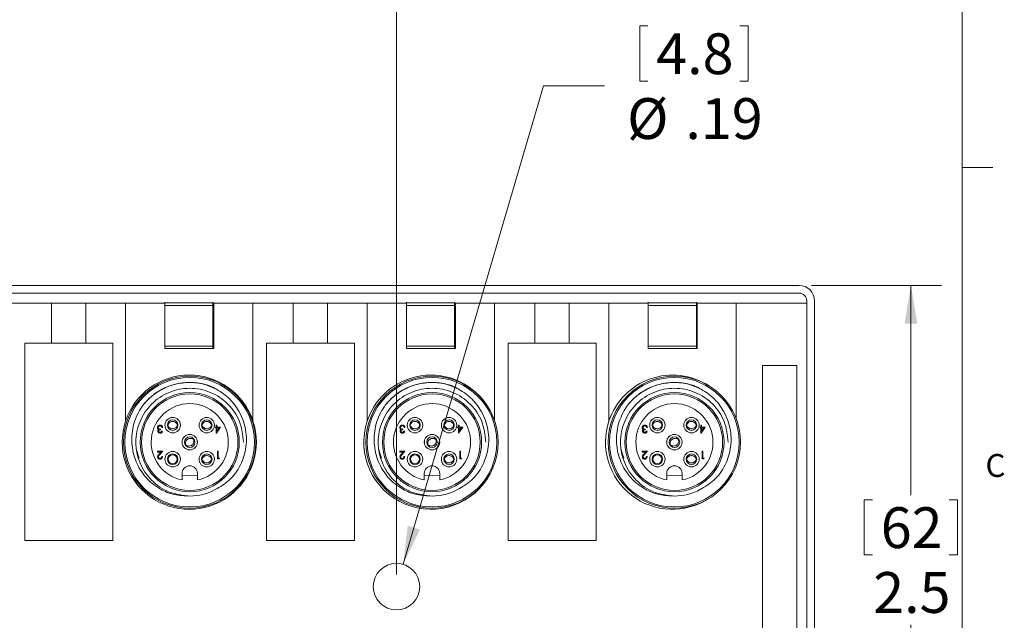
# Model space of a CAD drawing. Units: inches. Extents: x 0.4 to 16.6, y 0.2 to 10.8.
# Drawn here: x 12.5 to 16.5, y 6.2 to 8.7 of the extents above; entities that cross this region are included whole.
import ezdxf

# ---------------------------------------------------------------- set-up
doc = ezdxf.new("R2010")
doc.units = ezdxf.units.IN
doc.header["$MEASUREMENT"] = 0
doc.styles.add('SLDTEXTSTYLE0', font='TXT', dxfattribs={"width": 0.75})
doc.dimstyles.new('SLDDIMSTYLE0', dxfattribs={"dimtxt": 0.166667, "dimasz": 0.156, "dimexe": 0, "dimexo": 0.0625, "dimgap": 0.041667, "dimtad": 0, "dimtih": 1, "dimtoh": 1, "dimdec": 1, "dimrnd": 1e-09, "dimzin": 12, "dimdsep": 46, "dimtxsty": 'SLDTEXTSTYLE0', "dimsah": 1, "dimcen": 0.09, "dimadec": 0, "dimazin": 0, "dimtfac": 1, "dimtdec": 1, "dimtofl": 0, "dimtmove": 0, "dimatfit": 3, "dimfxl": 0, "dimtolj": 1, "dimtzin": 12, "dimarcsym": 0})
doc.dimstyles.new('SLDDIMSTYLE1', dxfattribs={"dimtxt": 0.166667, "dimasz": 0.156, "dimexe": 0, "dimexo": 0.0625, "dimgap": 0.041667, "dimtad": 0, "dimtih": 1, "dimtoh": 1, "dimrnd": 1e-09, "dimzin": 12, "dimdsep": 46, "dimtxsty": 'SLDTEXTSTYLE0', "dimsah": 1, "dimcen": 0.09, "dimadec": 0, "dimazin": 0, "dimtfac": 1, "dimtmove": 0, "dimatfit": 3, "dimfxl": 0, "dimtolj": 1, "dimtzin": 12, "dimarcsym": 0})

# ---------------------------------------------------------------- blocks, each defined once
blk = doc.blocks.new('*D7')
at = {"color": 7, "linetype": 'Continuous', "lineweight": 0}
for p, q in [((11.2983, 9.8856), (11.2983, 9.6605)), ((11.2983, 9.8856), (11.3321, 9.8856)), ((11.8028, 9.8856), (11.7691, 9.8856)), ((11.8028, 9.8856), (11.8028, 9.6605)), ((7.907, 7.1769), (7.907, 9.7656)), ((14.066, 6.4134), (14.066, 9.7656)), ((11.2983, 9.6605), (11.3321, 9.6605)), ((11.8028, 9.6605), (11.7691, 9.6605)), ((7.907, 9.6406), (11.1345, 9.6406)), ((14.066, 9.6406), (11.9667, 9.6406))]:
    blk.add_line(p, q, dxfattribs=at)
for points in [[(7.907, 9.6406), (8.063, 9.6146), (8.063, 9.6666)], [(14.066, 9.6406), (13.91, 9.6666), (13.91, 9.6146)]]:
    blk.add_solid(points, dxfattribs=at)
at = {"color": 7, "linetype": 'Continuous', "lineweight": 0, "char_height": 0.16667, "attachment_point": 1, "style": 'SLDTEXTSTYLE0'}
for s, insert in [('156', (11.3659, 9.8555)), ('6.2', (11.3967, 9.5907))]:
    blk.add_mtext(s, dxfattribs=dict(at, insert=insert))
blk = doc.blocks.new('*D8')
at = {"color": 7, "linetype": 'Continuous', "lineweight": 0}
for p, q in [((15.0591, 8.6531), (15.0591, 8.428)), ((15.0591, 8.6531), (15.0928, 8.6531)), ((15.5018, 8.6531), (15.4681, 8.6531)), ((15.5018, 8.6531), (15.5018, 8.428)), ((14.0927, 6.4546), (14.6657, 8.4081)), ((14.6657, 8.4081), (14.9157, 8.4081)), ((15.0591, 8.428), (15.0928, 8.428)), ((15.5018, 8.428), (15.4681, 8.428))]:
    blk.add_line(p, q, dxfattribs=at)
blk.add_solid([(14.0927, 6.4546), (14.1616, 6.5969), (14.1117, 6.6116)], dxfattribs=at)
at = {"color": 7, "linetype": 'Continuous', "lineweight": 0, "char_height": 0.16667, "attachment_point": 1, "style": 'SLDTEXTSTYLE0'}
for s, insert in [('4.8', (15.1266, 8.623)), ('%%c', (15.0075, 8.3582)), ('.19', (15.2458, 8.3582))]:
    blk.add_mtext(s, dxfattribs=dict(at, insert=insert))
blk = doc.blocks.new('*D10')
at = {"color": 7, "linetype": 'Continuous', "lineweight": 0}
for p, q in [((15.7605, 7.5934), (16.2917, 7.5934)), ((16.1667, 7.5934), (16.1667, 6.7376)), ((15.976, 6.7178), (15.976, 6.4927)), ((15.976, 6.7178), (16.0098, 6.7178)), ((16.3573, 6.7178), (16.3236, 6.7178)), ((16.3573, 6.7178), (16.3573, 6.4927)), ((15.976, 6.4927), (16.0098, 6.4927)), ((16.3573, 6.4927), (16.3236, 6.4927)), ((16.1667, 5.1334), (16.1667, 6.208)), ((15.7605, 5.1334), (16.2917, 5.1334))]:
    blk.add_line(p, q, dxfattribs=at)
for points in [[(16.1667, 7.5934), (16.1407, 7.4374), (16.1927, 7.4374)], [(16.1667, 5.1334), (16.1927, 5.2894), (16.1407, 5.2894)]]:
    blk.add_solid(points, dxfattribs=at)
at = {"color": 7, "linetype": 'Continuous', "lineweight": 0, "char_height": 0.16667, "attachment_point": 1, "style": 'SLDTEXTSTYLE0'}
for s, insert in [('62', (16.0436, 6.6877)), ('2.5', (16.0128, 6.4229))]:
    blk.add_mtext(s, dxfattribs=dict(at, insert=insert))

msp = doc.modelspace()

# ---------------------------------------------------------------- linework, layer by layer
at = {"color": 7, "linetype": 'Continuous', "lineweight": 0}
for p, q in [((16.3763, 0.3921), (16.3763, 10.6421)), ((16.3763, 8.0753), (16.5013, 8.0753))]:
    msp.add_line(p, q, dxfattribs=at)
at = {"color": 7, "linetype": 'Continuous', "lineweight": 15}
for p, q in [((7.972, 7.5934), (15.7105, 7.5934)), ((7.972, 7.5619), (15.7105, 7.5619)), ((12.4924, 7.5209), (12.6574, 7.5209)), ((12.6574, 7.5209), (12.6574, 7.3584)), ((12.7974, 7.5209), (12.6574, 7.5209)), ((12.7974, 7.5209), (12.9594, 7.5209)), ((12.7974, 7.3584), (12.7974, 7.5209)), ((12.9594, 7.5209), (12.9594, 7.0399)), ((13.1194, 7.5209), (12.9594, 7.5209)), ((13.1194, 7.5222), (13.1194, 7.5256)), ((13.1194, 7.5222), (13.3164, 7.5222)), ((13.1194, 7.5209), (13.1194, 7.5222)), ((13.1194, 7.5209), (13.1194, 7.3359)), ((13.3164, 7.5222), (13.3164, 7.5256)), ((13.3164, 7.5222), (13.3164, 7.5122)), ((13.3164, 7.5209), (13.3194, 7.5209)), ((13.3194, 7.3359), (13.3194, 7.5209)), ((13.4794, 7.5209), (13.3194, 7.5209)), ((13.4794, 7.0399), (13.4794, 7.5209)), ((13.4794, 7.5209), (13.6444, 7.5209)), ((13.6444, 7.5209), (13.6444, 7.3584)), ((13.7844, 7.5209), (13.6444, 7.5209)), ((13.7844, 7.5209), (13.9464, 7.5209)), ((13.7844, 7.3584), (13.7844, 7.5209)), ((13.9464, 7.5209), (13.9464, 7.0399)), ((14.1064, 7.5209), (13.9464, 7.5209)), ((14.1064, 7.5222), (14.1064, 7.5256)), ((14.1064, 7.5222), (14.3034, 7.5222)), ((14.1064, 7.5209), (14.1064, 7.5222)), ((14.1064, 7.5209), (14.1064, 7.3359)), ((14.3034, 7.5222), (14.3034, 7.5256)), ((14.3034, 7.5222), (14.3034, 7.5122)), ((14.3034, 7.5209), (14.3064, 7.5209)), ((14.3064, 7.3359), (14.3064, 7.5209)), ((14.4664, 7.5209), (14.3064, 7.5209)), ((14.4664, 7.0407), (14.4664, 7.5209)), ((14.4664, 7.5209), (14.6314, 7.5209)), ((14.6314, 7.5209), (14.6314, 7.3584)), ((14.7714, 7.5209), (14.6314, 7.5209)), ((14.7714, 7.3584), (14.7714, 7.5209)), ((14.7714, 7.5209), (14.9334, 7.5209)), ((14.9334, 7.5209), (14.9334, 7.0399)), ((15.0934, 7.5209), (14.9334, 7.5209)), ((15.0934, 7.5222), (15.0934, 7.5256)), ((15.0934, 7.5209), (15.0934, 7.5222)), ((15.0934, 7.5222), (15.2904, 7.5222)), ((15.0934, 7.5209), (15.0934, 7.3359)), ((15.2904, 7.5222), (15.2904, 7.5256)), ((15.2904, 7.5222), (15.2904, 7.5122)), ((15.2904, 7.5209), (15.2934, 7.5209)), ((15.2934, 7.3359), (15.2934, 7.5209)), ((15.4534, 7.5209), (15.2934, 7.5209)), ((15.4534, 7.049), (15.4534, 7.5209)), ((15.4534, 7.5209), (15.7415, 7.5209)), ((15.7415, 7.5309), (15.7415, 7.5209)), ((15.7415, 7.5209), (15.7415, 5.2059)), ((15.773, 7.5309), (15.773, 5.1959)), ((13.3164, 7.5122), (13.1194, 7.5122)), ((13.1194, 7.5122), (13.1194, 7.3459)), ((13.3164, 7.3459), (13.3164, 7.5122)), ((13.3194, 7.4859), (13.3164, 7.4859)), ((14.3034, 7.5122), (14.1064, 7.5122)), ((14.1064, 7.5122), (14.1064, 7.3459)), ((14.3034, 7.3459), (14.3034, 7.5122)), ((14.3064, 7.4859), (14.3034, 7.4859)), ((15.2904, 7.5122), (15.0934, 7.5122)), ((15.0934, 7.5122), (15.0934, 7.3459)), ((15.2904, 7.3459), (15.2904, 7.5122)), ((15.2934, 7.4859), (15.2904, 7.4859)), ((13.3164, 7.4669), (13.3194, 7.4669)), ((14.3034, 7.4669), (14.3064, 7.4669)), ((15.2904, 7.4669), (15.2934, 7.4669)), ((12.9074, 7.3584), (12.5474, 7.3584)), ((12.5474, 7.3584), (12.5474, 6.5524)), ((12.6574, 7.3584), (12.5474, 7.3584)), ((12.9074, 7.3584), (12.7974, 7.3584)), ((12.9074, 6.5524), (12.9074, 7.3584)), ((13.1194, 7.3459), (13.3164, 7.3459)), ((13.1194, 7.3359), (13.3194, 7.3359)), ((13.3164, 7.3459), (13.3164, 7.3359)), ((13.5344, 7.3584), (13.5344, 6.5524)), ((13.8944, 7.3584), (13.5344, 7.3584)), ((13.6444, 7.3584), (13.5344, 7.3584)), ((13.8944, 7.3584), (13.7844, 7.3584)), ((13.8944, 6.5524), (13.8944, 7.3584)), ((14.1064, 7.3459), (14.3034, 7.3459)), ((14.1064, 7.3359), (14.3064, 7.3359)), ((14.3034, 7.3459), (14.3034, 7.3359)), ((14.5214, 7.3584), (14.5214, 6.5524)), ((14.8814, 7.3584), (14.5214, 7.3584)), ((14.6314, 7.3584), (14.5214, 7.3584)), ((14.8814, 7.3584), (14.7714, 7.3584)), ((14.8814, 6.5524), (14.8814, 7.3584)), ((15.0934, 7.3459), (15.2904, 7.3459)), ((15.0934, 7.3359), (15.2934, 7.3359)), ((15.2904, 7.3459), (15.2904, 7.3359)), ((15.5605, 7.2664), (15.5605, 5.4604)), ((15.7015, 7.2664), (15.5605, 7.2664)), ((15.7015, 5.4604), (15.7015, 7.2664)), ((13.1022, 7.0068), (13.1022, 7.0036)), ((13.107, 6.9984), (13.1098, 6.9984)), ((13.111, 7.014), (13.1082, 7.014)), ((13.1328, 7.0248), (13.1306, 7.0248)), ((13.1328, 7.0212), (13.1307, 7.0212)), ((13.1732, 7.0248), (13.1708, 7.0248)), ((13.1729, 7.0212), (13.1708, 7.0212)), ((13.272, 7.0248), (13.2698, 7.0248)), ((13.272, 7.0212), (13.2699, 7.0212)), ((13.3124, 7.0248), (13.31, 7.0248)), ((13.312, 7.0212), (13.31, 7.0212)), ((13.326, 7.0152), (13.3297, 7.0152)), ((13.326, 7.012), (13.326, 7.0152)), ((13.3297, 7.012), (13.326, 7.012)), ((13.3297, 7.0224), (13.3325, 7.0224)), ((13.3297, 7.0152), (13.3297, 7.0224)), ((13.3297, 6.9904), (13.3297, 7.012)), ((13.3473, 7.0152), (13.3302, 6.9904)), ((13.3325, 7.0224), (13.3325, 7.0152)), ((13.3325, 7.0152), (13.3473, 7.0152)), ((13.3418, 7.012), (13.3325, 7.012)), ((13.3325, 7.012), (13.3325, 6.9984)), ((13.3325, 6.9984), (13.3418, 7.012)), ((14.0917, 7.0068), (14.0917, 7.0036)), ((14.0965, 6.9984), (14.0993, 6.9984)), ((14.1005, 7.014), (14.0977, 7.014)), ((14.1223, 7.0248), (14.1201, 7.0248)), ((14.1223, 7.0212), (14.1202, 7.0212)), ((14.1627, 7.0248), (14.1603, 7.0248)), ((14.1624, 7.0212), (14.1603, 7.0212)), ((14.2615, 7.0248), (14.2593, 7.0248)), ((14.2615, 7.0212), (14.2594, 7.0212)), ((14.3019, 7.0248), (14.2995, 7.0248)), ((14.3015, 7.0212), (14.2995, 7.0212)), ((14.3155, 7.0152), (14.3192, 7.0152)), ((14.3155, 7.012), (14.3155, 7.0152)), ((14.3192, 7.012), (14.3155, 7.012)), ((14.3192, 7.0224), (14.322, 7.0224)), ((14.3192, 7.0152), (14.3192, 7.0224)), ((14.3192, 6.9904), (14.3192, 7.012)), ((14.3368, 7.0152), (14.3197, 6.9904)), ((14.322, 7.0224), (14.322, 7.0152)), ((14.322, 7.0152), (14.3368, 7.0152)), ((14.322, 6.9984), (14.3313, 7.012)), ((14.3313, 7.012), (14.322, 7.012)), ((14.322, 7.012), (14.322, 6.9984)), ((15.0817, 7.0068), (15.0817, 7.0036)), ((15.0865, 6.9984), (15.0893, 6.9984)), ((15.0905, 7.014), (15.0877, 7.014)), ((15.1123, 7.0248), (15.1101, 7.0248)), ((15.1123, 7.0212), (15.1102, 7.0212)), ((15.1527, 7.0248), (15.1503, 7.0248)), ((15.1524, 7.0212), (15.1503, 7.0212)), ((15.2515, 7.0248), (15.2493, 7.0248)), ((15.2515, 7.0212), (15.2494, 7.0212)), ((15.2919, 7.0248), (15.2895, 7.0248)), ((15.2915, 7.0212), (15.2895, 7.0212)), ((15.3055, 7.0152), (15.3092, 7.0152)), ((15.3055, 7.012), (15.3055, 7.0152)), ((15.3092, 7.012), (15.3055, 7.012)), ((15.3092, 7.0152), (15.3092, 7.0224)), ((15.3092, 7.0224), (15.312, 7.0224)), ((15.3092, 6.9904), (15.3092, 7.012)), ((15.3268, 7.0152), (15.3097, 6.9904)), ((15.312, 7.0224), (15.312, 7.0152)), ((15.312, 7.0152), (15.3268, 7.0152)), ((15.312, 6.9984), (15.3213, 7.012)), ((15.3213, 7.012), (15.312, 7.012)), ((15.312, 7.012), (15.312, 6.9984)), ((13.238, 6.9664), (13.2364, 6.9653)), ((13.2403, 6.9635), (13.2383, 6.9623)), ((13.3302, 6.9904), (13.3297, 6.9904)), ((14.2275, 6.9664), (14.2259, 6.9653)), ((14.2298, 6.9635), (14.2278, 6.9623)), ((14.3197, 6.9904), (14.3192, 6.9904)), ((15.2175, 6.9664), (15.2159, 6.9653)), ((15.2198, 6.9635), (15.2178, 6.9623)), ((15.3097, 6.9904), (15.3092, 6.9904)), ((13.0147, 6.8875), (13.0031, 6.9264)), ((13.2045, 6.9445), (13.2028, 6.9434)), ((13.2065, 6.9415), (13.2048, 6.9404)), ((14.0042, 6.8875), (13.9926, 6.9264)), ((14.194, 6.9445), (14.1923, 6.9434)), ((14.196, 6.9415), (14.1943, 6.9404)), ((14.9942, 6.8875), (14.9826, 6.9264)), ((15.184, 6.9445), (15.1823, 6.9434)), ((15.186, 6.9415), (15.1843, 6.9404)), ((13.0898, 6.9161), (13.111, 6.9161)), ((13.0898, 6.9129), (13.0898, 6.9161)), ((13.1043, 6.9129), (13.0898, 6.9129)), ((13.0965, 6.9045), (13.1043, 6.9129)), ((13.111, 6.9161), (13.0989, 6.9031)), ((13.107, 6.8944), (13.1098, 6.8944)), ((13.272, 6.8856), (13.2698, 6.8856)), ((13.272, 6.882), (13.2699, 6.882)), ((13.3124, 6.8856), (13.31, 6.8856)), ((13.312, 6.882), (13.31, 6.882)), ((13.3349, 6.9161), (13.3377, 6.9161)), ((13.3349, 6.8848), (13.3349, 6.9161)), ((13.3406, 6.8848), (13.3349, 6.8848)), ((13.3377, 6.9161), (13.3377, 6.888)), ((13.3377, 6.888), (13.3425, 6.888)), ((13.3425, 6.888), (13.3406, 6.8848)), ((14.0793, 6.9161), (14.1005, 6.9161)), ((14.0793, 6.9129), (14.0793, 6.9161)), ((14.0938, 6.9129), (14.0793, 6.9129)), ((14.086, 6.9045), (14.0938, 6.9129)), ((14.1005, 6.9161), (14.0884, 6.9031)), ((14.0965, 6.8944), (14.0993, 6.8944)), ((14.2615, 6.8856), (14.2593, 6.8856)), ((14.2615, 6.882), (14.2594, 6.882)), ((14.3019, 6.8856), (14.2995, 6.8856)), ((14.3015, 6.882), (14.2995, 6.882)), ((14.3244, 6.9161), (14.3272, 6.9161)), ((14.3244, 6.8848), (14.3244, 6.9161)), ((14.3301, 6.8848), (14.3244, 6.8848)), ((14.3272, 6.9161), (14.3272, 6.888)), ((14.3272, 6.888), (14.332, 6.888)), ((14.332, 6.888), (14.3301, 6.8848)), ((15.0693, 6.9161), (15.0905, 6.9161)), ((15.0693, 6.9129), (15.0693, 6.9161)), ((15.0838, 6.9129), (15.0693, 6.9129)), ((15.076, 6.9045), (15.0838, 6.9129)), ((15.0905, 6.9161), (15.0784, 6.9031)), ((15.0865, 6.8944), (15.0893, 6.8944)), ((15.2515, 6.8856), (15.2493, 6.8856)), ((15.2515, 6.882), (15.2494, 6.882)), ((15.2919, 6.8856), (15.2895, 6.8856)), ((15.2915, 6.882), (15.2895, 6.882)), ((15.3144, 6.8848), (15.3144, 6.9161)), ((15.3144, 6.9161), (15.3172, 6.9161)), ((15.3201, 6.8848), (15.3144, 6.8848)), ((15.3172, 6.9161), (15.3172, 6.888)), ((15.3172, 6.888), (15.322, 6.888)), ((15.322, 6.888), (15.3201, 6.8848)), ((13.1899, 6.8254), (13.1899, 6.7991)), ((13.2529, 6.7991), (13.2529, 6.8254)), ((14.1794, 6.8254), (14.1794, 6.7991)), ((14.2424, 6.7991), (14.2424, 6.8254)), ((15.1694, 6.8254), (15.1694, 6.7991)), ((15.2324, 6.7991), (15.2324, 6.8254)), ((12.5474, 6.5524), (12.9074, 6.5524)), ((13.5344, 6.5524), (13.8944, 6.5524)), ((14.5214, 6.5524), (14.8814, 6.5524))]:
    msp.add_line(p, q, dxfattribs=at)
at = {"color": 7, "linetype": 'Continuous', "lineweight": 15, "flags": 128}
for points in [[(13.2529, 6.8193), (13.2214, 6.8156), (13.1899, 6.8193)], [(14.2424, 6.8193), (14.2109, 6.8156), (14.1794, 6.8193)], [(15.2324, 6.8193), (15.2009, 6.8156), (15.1694, 6.8193)]]:
    msp.add_lwpolyline(points, dxfattribs=at)
at = {"color": 7, "linetype": 'Continuous', "lineweight": 15}
for centre, radius in [((13.2214, 6.9534), 0.27), ((13.2214, 6.9534), 0.2647), ((14.2109, 6.9534), 0.27), ((14.2109, 6.9534), 0.2647), ((15.2009, 6.9534), 0.27), ((15.2009, 6.9534), 0.2647), ((13.2214, 6.9534), 0.2025), ((13.2214, 6.9534), 0.1969), ((14.2109, 6.9534), 0.2025), ((14.2109, 6.9534), 0.1969), ((15.2009, 6.9534), 0.2025), ((15.2009, 6.9534), 0.1969), ((13.1518, 7.023), 0.0315), ((13.1518, 7.023), 0.0215), ((13.291, 7.023), 0.0315), ((13.291, 7.023), 0.0215), ((14.1413, 7.023), 0.0315), ((14.1413, 7.023), 0.0215), ((14.2805, 7.023), 0.0315), ((14.2805, 7.023), 0.0215), ((15.1313, 7.023), 0.0315), ((15.1313, 7.023), 0.0215), ((15.2705, 7.023), 0.0315), ((15.2705, 7.023), 0.0215), ((13.2214, 6.9534), 0.0315), ((13.2214, 6.9534), 0.0215), ((14.2109, 6.9534), 0.0315), ((14.2109, 6.9534), 0.0215), ((15.2009, 6.9534), 0.0315), ((15.2009, 6.9534), 0.0215), ((13.1518, 6.8838), 0.0315), ((13.1518, 6.8838), 0.0215), ((13.1518, 6.8838), 0.018), ((13.291, 6.8838), 0.0315), ((13.291, 6.8838), 0.0215), ((14.1413, 6.8838), 0.0315), ((14.1413, 6.8838), 0.0215), ((14.1413, 6.8838), 0.018), ((14.2805, 6.8838), 0.0315), ((14.2805, 6.8838), 0.0215), ((15.1313, 6.8838), 0.0315), ((15.1313, 6.8838), 0.0215), ((15.1313, 6.8838), 0.018), ((15.2705, 6.8838), 0.0315), ((15.2705, 6.8838), 0.0215), ((14.066, 6.3634), 0.095)]:
    msp.add_circle(centre, radius, dxfattribs=at)
for centre, radius, start, end in [((15.7105, 7.5309), 0.0625, 0, 90), ((15.7105, 7.5309), 0.031, 0, 90), ((13.2194, 6.9534), 0.274, 18.3947, 161.6053), ((14.2064, 6.9534), 0.274, 27.0497, 161.6053), ((15.1934, 6.9534), 0.274, 57.1033, 161.6053), ((13.2214, 6.9534), 0.1575, 281.537, 258.463), ((14.2109, 6.9534), 0.1575, 281.537, 258.463), ((15.2009, 6.9534), 0.1575, 281.537, 258.463), ((13.2194, 6.9534), 0.274, 161.6053, 18.3947), ((14.2064, 6.9534), 0.274, 161.6053, 332.9503), ((15.1934, 6.9534), 0.274, 161.6053, 302.8967), ((13.2214, 6.8254), 0.0315, 0, 180), ((14.2109, 6.8254), 0.0315, 0, 180), ((15.2009, 6.8254), 0.0315, 0, 180), ((13.2214, 6.9534), 0.22, 270.0001, 298.3373), ((14.2109, 6.9534), 0.22, 270.0001, 298.3373), ((15.2009, 6.9534), 0.22, 270.0001, 298.3373)]:
    msp.add_arc(centre, radius, start, end, dxfattribs=at)
for points, knots in [([(13.2214, 6.7334), (13.1929, 6.7367), (13.1349, 6.7433), (13.0619, 6.7941), (13.013, 6.8669), (12.9956, 6.9534), (13.013, 7.0397), (13.0619, 7.1131), (13.1349, 7.162), (13.2214, 7.179), (13.308, 7.162), (13.3805, 7.1131), (13.4313, 7.0399), (13.438, 6.9828), (13.4413, 6.9539)], [0, 0, 0, 0, 0.08277, 0.167704, 0.249291, 0.333492, 0.417692, 0.499279, 0.584213, 0.666983, 0.749753, 0.834687, 0.916274, 1, 1, 1, 1]), ([(13.0342, 7.1093), (13.0389, 7.1147), (13.0579, 7.1363), (13.0986, 7.1671), (13.1584, 7.1918), (13.2217, 7.1994), (13.2791, 7.1935), (13.3116, 7.1782), (13.3252, 7.1719)], [0, 0, 0, 0, 0.067091, 0.268885, 0.470678, 0.665587, 0.860495, 1, 1, 1, 1]), ([(13.0342, 7.1093), (13.0376, 7.1133), (13.0481, 7.1254), (13.068, 7.1435), (13.0942, 7.1621), (13.1227, 7.177), (13.153, 7.188), (13.1844, 7.1949), (13.2164, 7.1977), (13.2493, 7.1962), (13.277, 7.1911), (13.2993, 7.1846), (13.3102, 7.1803), (13.3157, 7.1781)], [0, 0, 0, 0, 0.051614, 0.155011, 0.258409, 0.361806, 0.465203, 0.5686, 0.671997, 0.775394, 0.886508, 0.943106, 1, 1, 1, 1]), ([(13.3157, 7.1781), (13.3355, 7.1666), (13.3752, 7.1437), (13.4224, 7.0866), (13.4522, 7.0152), (13.4556, 6.9344), (13.4322, 6.8589), (13.3877, 6.7964), (13.3456, 6.7714), (13.3259, 6.7598)], [0, 0, 0, 0, 0.1313697, 0.2627392, 0.4192338, 0.5703199, 0.7195659, 0.8689215, 1, 1, 1, 1]), ([(14.2109, 6.7334), (14.1824, 6.7367), (14.1244, 6.7433), (14.0514, 6.7941), (14.0025, 6.8669), (13.9851, 6.9534), (14.0025, 7.0397), (14.0514, 7.1131), (14.1244, 7.162), (14.2109, 7.179), (14.2975, 7.162), (14.37, 7.1131), (14.4208, 7.0399), (14.4275, 6.9828), (14.4308, 6.9539)], [0, 0, 0, 0, 0.08277, 0.167704, 0.249291, 0.333492, 0.417692, 0.499279, 0.584213, 0.666983, 0.749753, 0.834687, 0.916274, 1, 1, 1, 1]), ([(14.0237, 7.1093), (14.0284, 7.1147), (14.0474, 7.1363), (14.0881, 7.1671), (14.1479, 7.1918), (14.2112, 7.1994), (14.2686, 7.1935), (14.3011, 7.1782), (14.3147, 7.1719)], [0, 0, 0, 0, 0.067091, 0.268885, 0.470678, 0.665587, 0.860495, 1, 1, 1, 1]), ([(14.0237, 7.1093), (14.0271, 7.1133), (14.0376, 7.1254), (14.0575, 7.1435), (14.0837, 7.1621), (14.1122, 7.177), (14.1425, 7.188), (14.1739, 7.1949), (14.2059, 7.1977), (14.2388, 7.1962), (14.2665, 7.1911), (14.2888, 7.1846), (14.2997, 7.1803), (14.3052, 7.1781)], [0, 0, 0, 0, 0.051614, 0.155011, 0.258409, 0.361806, 0.465203, 0.5686, 0.671997, 0.775394, 0.886508, 0.943106, 1, 1, 1, 1]), ([(14.3052, 7.1781), (14.325, 7.1666), (14.3647, 7.1437), (14.4119, 7.0866), (14.4417, 7.0152), (14.4451, 6.9344), (14.4217, 6.8589), (14.3772, 6.7964), (14.3351, 6.7714), (14.3154, 6.7598)], [0, 0, 0, 0, 0.13137, 0.262739, 0.419234, 0.57032, 0.719566, 0.868922, 1, 1, 1, 1]), ([(15.2009, 6.7334), (15.1724, 6.7367), (15.1144, 6.7433), (15.0414, 6.7941), (14.9925, 6.8669), (14.9751, 6.9534), (14.9925, 7.0397), (15.0414, 7.1131), (15.1144, 7.162), (15.2009, 7.179), (15.2875, 7.162), (15.36, 7.1131), (15.4108, 7.0399), (15.4175, 6.9828), (15.4208, 6.9539)], [0, 0, 0, 0, 0.08277, 0.167704, 0.249291, 0.333492, 0.417692, 0.499279, 0.584213, 0.666983, 0.749753, 0.834687, 0.916274, 1, 1, 1, 1]), ([(15.0137, 7.1093), (15.0184, 7.1147), (15.0374, 7.1363), (15.0781, 7.1671), (15.1379, 7.1918), (15.2012, 7.1994), (15.2586, 7.1935), (15.2911, 7.1782), (15.3047, 7.1719)], [0, 0, 0, 0, 0.067091, 0.268885, 0.470678, 0.665587, 0.860495, 1, 1, 1, 1]), ([(15.0137, 7.1093), (15.0171, 7.1133), (15.0276, 7.1254), (15.0475, 7.1435), (15.0737, 7.1621), (15.1022, 7.177), (15.1325, 7.188), (15.1639, 7.1949), (15.1959, 7.1977), (15.2288, 7.1962), (15.2565, 7.1911), (15.2788, 7.1846), (15.2897, 7.1803), (15.2952, 7.1781)], [0, 0, 0, 0, 0.051614, 0.155011, 0.258409, 0.361806, 0.465203, 0.5686, 0.671997, 0.775394, 0.886508, 0.943106, 1, 1, 1, 1]), ([(15.2952, 7.1781), (15.315, 7.1666), (15.3547, 7.1437), (15.4019, 7.0866), (15.4317, 7.0152), (15.4351, 6.9344), (15.4117, 6.8589), (15.3672, 6.7964), (15.3251, 6.7714), (15.3054, 6.7598)], [0, 0, 0, 0, 0.13137, 0.262739, 0.419234, 0.57032, 0.719566, 0.868922, 1, 1, 1, 1]), ([(13.2214, 6.7334), (13.2006, 6.7342), (13.1589, 6.7357), (13.0961, 6.7612), (13.0396, 6.8064), (12.9987, 6.8725), (12.9807, 6.9493), (12.9891, 7.0291), (13.0137, 7.0817), (13.0318, 7.1061), (13.0342, 7.1093)], [0, 0, 0, 0, 0.118672, 0.237345, 0.381802, 0.526235, 0.674272, 0.825797, 0.977305, 1, 1, 1, 1]), ([(14.2109, 6.7334), (14.1901, 6.7342), (14.1484, 6.7357), (14.0856, 6.7612), (14.0291, 6.8064), (13.9882, 6.8725), (13.9702, 6.9493), (13.9786, 7.0291), (14.0032, 7.0817), (14.0213, 7.1061), (14.0237, 7.1093)], [0, 0, 0, 0, 0.118672, 0.237345, 0.381802, 0.526235, 0.674272, 0.825797, 0.977305, 1, 1, 1, 1]), ([(15.2009, 6.7334), (15.1801, 6.7342), (15.1384, 6.7357), (15.0756, 6.7612), (15.0191, 6.8064), (14.9782, 6.8725), (14.9602, 6.9493), (14.9686, 7.0291), (14.9932, 7.0817), (15.0113, 7.1061), (15.0137, 7.1093)], [0, 0, 0, 0, 0.118672, 0.237345, 0.381802, 0.526235, 0.674272, 0.825797, 0.977305, 1, 1, 1, 1]), ([(13.1328, 7.0248), (13.1337, 7.0266), (13.1355, 7.0304), (13.1405, 7.0349), (13.1468, 7.0377), (13.1537, 7.0382), (13.1604, 7.0363), (13.1662, 7.0324), (13.1695, 7.0282), (13.1706, 7.0254), (13.1708, 7.0248)], [0, 0, 0, 0, 0.122707, 0.257526, 0.399571, 0.537528, 0.676692, 0.815324, 0.961498, 1, 1, 1, 1]), ([(13.1518, 7.0545), (13.1475, 7.0544), (13.1431, 7.0544), (13.1397, 7.0521), (13.1397, 7.052)], [0, 0, 0, 0, 0.989594, 1, 1, 1, 1]), ([(13.272, 7.0248), (13.2729, 7.0266), (13.2747, 7.0304), (13.2797, 7.0349), (13.286, 7.0377), (13.2929, 7.0382), (13.2995, 7.0363), (13.3053, 7.0324), (13.3087, 7.0282), (13.3098, 7.0254), (13.31, 7.0248)], [0, 0, 0, 0, 0.122707, 0.257526, 0.399571, 0.537528, 0.676692, 0.815324, 0.961498, 1, 1, 1, 1]), ([(14.1223, 7.0248), (14.1232, 7.0266), (14.125, 7.0304), (14.13, 7.0349), (14.1363, 7.0377), (14.1432, 7.0382), (14.1499, 7.0363), (14.1557, 7.0324), (14.159, 7.0282), (14.1601, 7.0254), (14.1603, 7.0248)], [0, 0, 0, 0, 0.122707, 0.257526, 0.399571, 0.537528, 0.676692, 0.815324, 0.961498, 1, 1, 1, 1]), ([(14.1413, 7.0545), (14.137, 7.0544), (14.1326, 7.0544), (14.1292, 7.0521), (14.1292, 7.052)], [0, 0, 0, 0, 0.989594, 1, 1, 1, 1]), ([(14.2615, 7.0248), (14.2624, 7.0266), (14.2642, 7.0304), (14.2692, 7.0349), (14.2755, 7.0377), (14.2824, 7.0382), (14.289, 7.0363), (14.2948, 7.0324), (14.2982, 7.0282), (14.2993, 7.0254), (14.2995, 7.0248)], [0, 0, 0, 0, 0.122707, 0.257526, 0.399571, 0.537528, 0.676692, 0.815324, 0.961498, 1, 1, 1, 1]), ([(15.1123, 7.0248), (15.1132, 7.0266), (15.115, 7.0304), (15.12, 7.0349), (15.1263, 7.0377), (15.1332, 7.0382), (15.1399, 7.0363), (15.1457, 7.0324), (15.149, 7.0282), (15.1501, 7.0254), (15.1503, 7.0248)], [0, 0, 0, 0, 0.122707, 0.257526, 0.399571, 0.537528, 0.676692, 0.815324, 0.961498, 1, 1, 1, 1]), ([(15.1313, 7.0545), (15.127, 7.0544), (15.1226, 7.0544), (15.1192, 7.0521), (15.1192, 7.052)], [0, 0, 0, 0, 0.989594, 1, 1, 1, 1]), ([(15.2515, 7.0248), (15.2524, 7.0266), (15.2542, 7.0304), (15.2592, 7.0349), (15.2655, 7.0377), (15.2724, 7.0382), (15.279, 7.0363), (15.2848, 7.0324), (15.2882, 7.0282), (15.2893, 7.0254), (15.2895, 7.0248)], [0, 0, 0, 0, 0.122707, 0.257526, 0.399571, 0.537528, 0.676692, 0.815324, 0.961498, 1, 1, 1, 1]), ([(13.0898, 7.0131), (13.09, 7.0147), (13.0905, 7.0177), (13.0934, 7.0211), (13.097, 7.0229), (13.0994, 7.0231), (13.1006, 7.0232)], [0, 0, 0, 0, 0.279304, 0.558838, 0.779277, 1, 1, 1, 1]), ([(13.0917, 7.0076), (13.0911, 7.0085), (13.09, 7.0102), (13.0899, 7.0122), (13.0898, 7.0131)], [0, 0, 0, 0, 0.559419, 1, 1, 1, 1]), ([(13.0914, 6.9985), (13.0915, 6.9992), (13.0916, 7.0006), (13.0927, 7.003), (13.0942, 7.0042), (13.0951, 7.0049)], [0, 0, 0, 0, 0.280508, 0.560792, 1, 1, 1, 1]), ([(13.1005, 6.9904), (13.0993, 6.9905), (13.0967, 6.9908), (13.0937, 6.9928), (13.0918, 6.9955), (13.0915, 6.9975), (13.0914, 6.9985)], [0, 0, 0, 0, 0.280085, 0.559868, 0.780099, 1, 1, 1, 1]), ([(13.0951, 7.0049), (13.0943, 7.0053), (13.093, 7.006), (13.0921, 7.0071), (13.0917, 7.0076)], [0, 0, 0, 0, 0.559795, 1, 1, 1, 1]), ([(13.1006, 7.02), (13.0995, 7.0199), (13.0973, 7.0198), (13.0947, 7.0182), (13.0929, 7.0159), (13.0927, 7.0142), (13.0926, 7.0134)], [0, 0, 0, 0, 0.2805991, 0.5601509, 0.7803026, 1, 1, 1, 1]), ([(13.0926, 7.0134), (13.0927, 7.0128), (13.0927, 7.0118), (13.0937, 7.0098), (13.0966, 7.0071), (13.1, 7.0069), (13.1022, 7.0068)], [0, 0, 0, 0, 0.125587, 0.251191, 0.500605, 1, 1, 1, 1]), ([(13.1022, 7.0036), (13.1005, 7.0034), (13.0978, 7.0032), (13.0952, 7.0013), (13.0943, 6.9998), (13.0943, 6.9989), (13.0942, 6.9985)], [0, 0, 0, 0, 0.499418, 0.749016, 0.874544, 1, 1, 1, 1]), ([(13.0942, 6.9985), (13.0944, 6.9976), (13.0947, 6.996), (13.0971, 6.994), (13.0992, 6.9937), (13.1005, 6.9936)], [0, 0, 0, 0, 0.278859, 0.560074, 1, 1, 1, 1]), ([(13.1098, 6.9984), (13.1095, 6.9972), (13.1088, 6.9948), (13.1064, 6.9921), (13.1035, 6.9906), (13.1015, 6.9904), (13.1005, 6.9904)], [0, 0, 0, 0, 0.280288, 0.55968, 0.779747, 1, 1, 1, 1]), ([(13.1005, 6.9936), (13.1013, 6.9936), (13.1029, 6.9938), (13.1055, 6.9953), (13.1065, 6.9972), (13.107, 6.9984)], [0, 0, 0, 0, 0.280636, 0.560364, 1, 1, 1, 1]), ([(13.1006, 7.0232), (13.1021, 7.0231), (13.1049, 7.0228), (13.1083, 7.0204), (13.1103, 7.0173), (13.1108, 7.0151), (13.111, 7.014)], [0, 0, 0, 0, 0.279886, 0.558979, 0.779263, 1, 1, 1, 1]), ([(13.1058, 7.0183), (13.1049, 7.0189), (13.1033, 7.0199), (13.1014, 7.02), (13.1006, 7.02)], [0, 0, 0, 0, 0.558748, 1, 1, 1, 1]), ([(13.1082, 7.014), (13.1079, 7.0149), (13.1074, 7.0165), (13.1063, 7.0178), (13.1058, 7.0183)], [0, 0, 0, 0, 0.560694, 1, 1, 1, 1]), ([(13.1328, 7.0212), (13.1337, 7.0194), (13.1355, 7.0156), (13.1405, 7.0111), (13.1468, 7.0083), (13.1537, 7.0078), (13.1604, 7.0097), (13.1662, 7.0136), (13.1695, 7.0178), (13.1706, 7.0206), (13.1708, 7.0212)], [0, 0, 0, 0, 0.122707, 0.257526, 0.399571, 0.537528, 0.676692, 0.815324, 0.961498, 1, 1, 1, 1]), ([(13.1825, 7.03), (13.1822, 7.0318), (13.1817, 7.0341), (13.1803, 7.036), (13.18, 7.0364)], [0, 0, 0, 0, 0.760656, 1, 1, 1, 1]), ([(13.272, 7.0212), (13.2729, 7.0194), (13.2747, 7.0156), (13.2797, 7.0111), (13.286, 7.0083), (13.2929, 7.0078), (13.2995, 7.0097), (13.3053, 7.0136), (13.3087, 7.0178), (13.3098, 7.0206), (13.31, 7.0212)], [0, 0, 0, 0, 0.122707, 0.257526, 0.399571, 0.537528, 0.676692, 0.815324, 0.961498, 1, 1, 1, 1]), ([(13.3217, 7.03), (13.3221, 7.0277), (13.3229, 7.0229), (13.3221, 7.0182), (13.3217, 7.0158)], [0, 0, 0, 0, 0.492283, 1, 1, 1, 1]), ([(14.0793, 7.0131), (14.0795, 7.0147), (14.08, 7.0177), (14.0829, 7.0211), (14.0865, 7.0229), (14.0889, 7.0231), (14.0901, 7.0232)], [0, 0, 0, 0, 0.279304, 0.558838, 0.779277, 1, 1, 1, 1]), ([(14.0812, 7.0076), (14.0806, 7.0085), (14.0795, 7.0102), (14.0794, 7.0122), (14.0793, 7.0131)], [0, 0, 0, 0, 0.559419, 1, 1, 1, 1]), ([(14.0809, 6.9985), (14.081, 6.9992), (14.0811, 7.0006), (14.0822, 7.003), (14.0837, 7.0042), (14.0846, 7.0049)], [0, 0, 0, 0, 0.280508, 0.560792, 1, 1, 1, 1]), ([(14.09, 6.9904), (14.0888, 6.9905), (14.0862, 6.9908), (14.0832, 6.9928), (14.0813, 6.9955), (14.081, 6.9975), (14.0809, 6.9985)], [0, 0, 0, 0, 0.280085, 0.559868, 0.780099, 1, 1, 1, 1]), ([(14.0846, 7.0049), (14.0838, 7.0053), (14.0825, 7.006), (14.0816, 7.0071), (14.0812, 7.0076)], [0, 0, 0, 0, 0.559795, 1, 1, 1, 1]), ([(14.0901, 7.02), (14.089, 7.0199), (14.0868, 7.0198), (14.0842, 7.0182), (14.0824, 7.0159), (14.0822, 7.0142), (14.0821, 7.0134)], [0, 0, 0, 0, 0.280599, 0.560151, 0.780303, 1, 1, 1, 1]), ([(14.0821, 7.0134), (14.0822, 7.0128), (14.0822, 7.0118), (14.0832, 7.0098), (14.0861, 7.0071), (14.0895, 7.0069), (14.0917, 7.0068)], [0, 0, 0, 0, 0.125587, 0.251191, 0.500605, 1, 1, 1, 1]), ([(14.0917, 7.0036), (14.09, 7.0034), (14.0873, 7.0032), (14.0847, 7.0013), (14.0838, 6.9998), (14.0838, 6.9989), (14.0837, 6.9985)], [0, 0, 0, 0, 0.499418, 0.749016, 0.874544, 1, 1, 1, 1]), ([(14.0837, 6.9985), (14.0839, 6.9976), (14.0842, 6.996), (14.0866, 6.994), (14.0887, 6.9937), (14.09, 6.9936)], [0, 0, 0, 0, 0.278859, 0.560074, 1, 1, 1, 1]), ([(14.0993, 6.9984), (14.099, 6.9972), (14.0983, 6.9948), (14.0959, 6.9921), (14.093, 6.9906), (14.091, 6.9904), (14.09, 6.9904)], [0, 0, 0, 0, 0.280288, 0.55968, 0.779747, 1, 1, 1, 1]), ([(14.09, 6.9936), (14.0908, 6.9936), (14.0924, 6.9938), (14.095, 6.9953), (14.096, 6.9972), (14.0965, 6.9984)], [0, 0, 0, 0, 0.280636, 0.5603644, 1, 1, 1, 1]), ([(14.0901, 7.0232), (14.0916, 7.0231), (14.0944, 7.0228), (14.0978, 7.0204), (14.0998, 7.0173), (14.1003, 7.0151), (14.1005, 7.014)], [0, 0, 0, 0, 0.279886, 0.558979, 0.779263, 1, 1, 1, 1]), ([(14.0953, 7.0183), (14.0944, 7.0189), (14.0928, 7.0199), (14.0909, 7.02), (14.0901, 7.02)], [0, 0, 0, 0, 0.558748, 1, 1, 1, 1]), ([(14.0977, 7.014), (14.0974, 7.0149), (14.0969, 7.0165), (14.0958, 7.0178), (14.0953, 7.0183)], [0, 0, 0, 0, 0.560694, 1, 1, 1, 1]), ([(14.1223, 7.0212), (14.1232, 7.0194), (14.125, 7.0156), (14.13, 7.0111), (14.1363, 7.0083), (14.1432, 7.0078), (14.1499, 7.0097), (14.1557, 7.0136), (14.159, 7.0178), (14.1601, 7.0206), (14.1603, 7.0212)], [0, 0, 0, 0, 0.122707, 0.257526, 0.399571, 0.537528, 0.676692, 0.815324, 0.961498, 1, 1, 1, 1]), ([(14.172, 7.03), (14.1717, 7.0318), (14.1712, 7.0341), (14.1698, 7.036), (14.1695, 7.0364)], [0, 0, 0, 0, 0.760656, 1, 1, 1, 1]), ([(14.2615, 7.0212), (14.2624, 7.0194), (14.2642, 7.0156), (14.2692, 7.0111), (14.2755, 7.0083), (14.2824, 7.0078), (14.289, 7.0097), (14.2948, 7.0136), (14.2982, 7.0178), (14.2993, 7.0206), (14.2995, 7.0212)], [0, 0, 0, 0, 0.122707, 0.257526, 0.399571, 0.537528, 0.676692, 0.815324, 0.961498, 1, 1, 1, 1]), ([(14.3112, 7.03), (14.3116, 7.0277), (14.3124, 7.0229), (14.3116, 7.0182), (14.3112, 7.0158)], [0, 0, 0, 0, 0.492283, 1, 1, 1, 1]), ([(15.0693, 7.0131), (15.0695, 7.0147), (15.07, 7.0177), (15.0729, 7.0211), (15.0765, 7.0229), (15.0789, 7.0231), (15.0801, 7.0232)], [0, 0, 0, 0, 0.279304, 0.558838, 0.779277, 1, 1, 1, 1]), ([(15.0712, 7.0076), (15.0706, 7.0085), (15.0695, 7.0102), (15.0694, 7.0122), (15.0693, 7.0131)], [0, 0, 0, 0, 0.559419, 1, 1, 1, 1]), ([(15.0709, 6.9985), (15.071, 6.9992), (15.0711, 7.0006), (15.0722, 7.003), (15.0737, 7.0042), (15.0746, 7.0049)], [0, 0, 0, 0, 0.280508, 0.560792, 1, 1, 1, 1]), ([(15.08, 6.9904), (15.0788, 6.9905), (15.0762, 6.9908), (15.0732, 6.9928), (15.0713, 6.9955), (15.071, 6.9975), (15.0709, 6.9985)], [0, 0, 0, 0, 0.280085, 0.5598683, 0.7800992, 1, 1, 1, 1]), ([(15.0746, 7.0049), (15.0738, 7.0053), (15.0725, 7.006), (15.0716, 7.0071), (15.0712, 7.0076)], [0, 0, 0, 0, 0.559795, 1, 1, 1, 1]), ([(15.0801, 7.02), (15.079, 7.0199), (15.0768, 7.0198), (15.0742, 7.0182), (15.0724, 7.0159), (15.0722, 7.0142), (15.0721, 7.0134)], [0, 0, 0, 0, 0.280599, 0.560151, 0.780303, 1, 1, 1, 1]), ([(15.0721, 7.0134), (15.0722, 7.0128), (15.0722, 7.0118), (15.0732, 7.0098), (15.0761, 7.0071), (15.0795, 7.0069), (15.0817, 7.0068)], [0, 0, 0, 0, 0.125587, 0.2511907, 0.500605, 1, 1, 1, 1]), ([(15.0817, 7.0036), (15.08, 7.0034), (15.0773, 7.0032), (15.0747, 7.0013), (15.0738, 6.9998), (15.0738, 6.9989), (15.0737, 6.9985)], [0, 0, 0, 0, 0.499418, 0.749016, 0.874544, 1, 1, 1, 1]), ([(15.0737, 6.9985), (15.0739, 6.9976), (15.0742, 6.996), (15.0766, 6.994), (15.0787, 6.9937), (15.08, 6.9936)], [0, 0, 0, 0, 0.278859, 0.560074, 1, 1, 1, 1]), ([(15.08, 6.9936), (15.0808, 6.9936), (15.0824, 6.9938), (15.085, 6.9953), (15.086, 6.9972), (15.0865, 6.9984)], [0, 0, 0, 0, 0.280636, 0.560364, 1, 1, 1, 1]), ([(15.0893, 6.9984), (15.089, 6.9972), (15.0883, 6.9948), (15.0859, 6.9921), (15.083, 6.9906), (15.081, 6.9904), (15.08, 6.9904)], [0, 0, 0, 0, 0.280288, 0.55968, 0.779747, 1, 1, 1, 1]), ([(15.0801, 7.0232), (15.0816, 7.0231), (15.0844, 7.0228), (15.0878, 7.0204), (15.0898, 7.0173), (15.0903, 7.0151), (15.0905, 7.014)], [0, 0, 0, 0, 0.279886, 0.558979, 0.779263, 1, 1, 1, 1]), ([(15.0853, 7.0183), (15.0844, 7.0189), (15.0828, 7.0199), (15.0809, 7.02), (15.0801, 7.02)], [0, 0, 0, 0, 0.558748, 1, 1, 1, 1]), ([(15.0877, 7.014), (15.0874, 7.0149), (15.0869, 7.0165), (15.0858, 7.0178), (15.0853, 7.0183)], [0, 0, 0, 0, 0.560694, 1, 1, 1, 1]), ([(15.1123, 7.0212), (15.1132, 7.0194), (15.115, 7.0156), (15.12, 7.0111), (15.1263, 7.0083), (15.1332, 7.0078), (15.1399, 7.0097), (15.1457, 7.0136), (15.149, 7.0178), (15.1501, 7.0206), (15.1503, 7.0212)], [0, 0, 0, 0, 0.122707, 0.257526, 0.399571, 0.537528, 0.676692, 0.815324, 0.961498, 1, 1, 1, 1]), ([(15.162, 7.03), (15.1617, 7.0318), (15.1612, 7.0341), (15.1598, 7.036), (15.1595, 7.0364)], [0, 0, 0, 0, 0.760656, 1, 1, 1, 1]), ([(15.2515, 7.0212), (15.2524, 7.0194), (15.2542, 7.0156), (15.2592, 7.0111), (15.2655, 7.0083), (15.2724, 7.0078), (15.279, 7.0097), (15.2848, 7.0136), (15.2882, 7.0178), (15.2893, 7.0206), (15.2895, 7.0212)], [0, 0, 0, 0, 0.122707, 0.257526, 0.399571, 0.537528, 0.676692, 0.815324, 0.961498, 1, 1, 1, 1]), ([(15.3012, 7.03), (15.3016, 7.0277), (15.3024, 7.0229), (15.3016, 7.0182), (15.3012, 7.0158)], [0, 0, 0, 0, 0.492283, 1, 1, 1, 1]), ([(13.1906, 6.9582), (13.1902, 6.9546), (13.1897, 6.9492), (13.1913, 6.9442), (13.1919, 6.9425)], [0, 0, 0, 0, 0.66571, 1, 1, 1, 1]), ([(13.2045, 6.9445), (13.2043, 6.9465), (13.2037, 6.9507), (13.2055, 6.9571), (13.2092, 6.9629), (13.2147, 6.9671), (13.2213, 6.9692), (13.2283, 6.9691), (13.2334, 6.9674), (13.2358, 6.9656), (13.2364, 6.9653)], [0, 0, 0, 0, 0.122707, 0.257526, 0.399571, 0.537528, 0.676692, 0.815324, 0.961498, 1, 1, 1, 1]), ([(13.2065, 6.9415), (13.2082, 6.9405), (13.2118, 6.9383), (13.2184, 6.9373), (13.2252, 6.9384), (13.2313, 6.9417), (13.2359, 6.9469), (13.2386, 6.9533), (13.239, 6.9587), (13.2384, 6.9617), (13.2383, 6.9623)], [0, 0, 0, 0, 0.122707, 0.257526, 0.399571, 0.537528, 0.676692, 0.815324, 0.961498, 1, 1, 1, 1]), ([(14.1801, 6.9582), (14.1797, 6.9546), (14.1792, 6.9492), (14.1808, 6.9442), (14.1814, 6.9425)], [0, 0, 0, 0, 0.66571, 1, 1, 1, 1]), ([(14.194, 6.9445), (14.1938, 6.9465), (14.1932, 6.9507), (14.195, 6.9571), (14.1987, 6.9629), (14.2042, 6.9671), (14.2108, 6.9692), (14.2178, 6.9691), (14.2229, 6.9674), (14.2253, 6.9656), (14.2259, 6.9653)], [0, 0, 0, 0, 0.122707, 0.257526, 0.399571, 0.537528, 0.676692, 0.815324, 0.961498, 1, 1, 1, 1]), ([(14.196, 6.9415), (14.1977, 6.9405), (14.2013, 6.9383), (14.2079, 6.9373), (14.2147, 6.9384), (14.2208, 6.9417), (14.2254, 6.9469), (14.2281, 6.9533), (14.2285, 6.9587), (14.2279, 6.9617), (14.2278, 6.9623)], [0, 0, 0, 0, 0.122707, 0.257526, 0.399571, 0.537528, 0.676692, 0.815324, 0.961498, 1, 1, 1, 1]), ([(15.1701, 6.9582), (15.1697, 6.9546), (15.1692, 6.9492), (15.1708, 6.9442), (15.1714, 6.9425)], [0, 0, 0, 0, 0.66571, 1, 1, 1, 1]), ([(15.184, 6.9445), (15.1838, 6.9465), (15.1832, 6.9507), (15.185, 6.9571), (15.1887, 6.9629), (15.1942, 6.9671), (15.2008, 6.9692), (15.2078, 6.9691), (15.2129, 6.9674), (15.2153, 6.9656), (15.2159, 6.9653)], [0, 0, 0, 0, 0.122707, 0.257526, 0.399571, 0.537528, 0.676692, 0.815324, 0.961498, 1, 1, 1, 1]), ([(15.186, 6.9415), (15.1877, 6.9405), (15.1913, 6.9383), (15.1979, 6.9373), (15.2047, 6.9384), (15.2108, 6.9417), (15.2154, 6.9469), (15.2181, 6.9533), (15.2185, 6.9587), (15.2179, 6.9617), (15.2178, 6.9623)], [0, 0, 0, 0, 0.122707, 0.257526, 0.399571, 0.537528, 0.676692, 0.815324, 0.961498, 1, 1, 1, 1]), ([(13.0902, 6.8933), (13.0904, 6.8948), (13.0907, 6.8973), (13.0927, 6.9001), (13.0945, 6.9024), (13.0959, 6.9038), (13.0965, 6.9045)], [0, 0, 0, 0, 0.33837, 0.558748, 0.779361, 1, 1, 1, 1]), ([(13.0996, 6.884), (13.0983, 6.8841), (13.0955, 6.8844), (13.0924, 6.8869), (13.0905, 6.89), (13.0903, 6.8922), (13.0902, 6.8933)], [0, 0, 0, 0, 0.27989, 0.559224, 0.779582, 1, 1, 1, 1]), ([(13.0989, 6.9031), (13.098, 6.9022), (13.0965, 6.9006), (13.0946, 6.8983), (13.0933, 6.8961), (13.0931, 6.8944), (13.093, 6.8935)], [0, 0, 0, 0, 0.3405416, 0.5608502, 0.7805986, 1, 1, 1, 1]), ([(13.093, 6.8935), (13.0931, 6.8926), (13.0934, 6.8906), (13.0953, 6.8886), (13.0975, 6.8874), (13.099, 6.8873), (13.0998, 6.8872)], [0, 0, 0, 0, 0.279126, 0.558978, 0.77935, 1, 1, 1, 1]), ([(13.1098, 6.8944), (13.1097, 6.8929), (13.1093, 6.8899), (13.1066, 6.8864), (13.1032, 6.8843), (13.1008, 6.8841), (13.0996, 6.884)], [0, 0, 0, 0, 0.2800291, 0.5595146, 0.7796675, 1, 1, 1, 1]), ([(13.0998, 6.8872), (13.1009, 6.8873), (13.103, 6.8875), (13.1054, 6.8895), (13.1067, 6.8919), (13.1069, 6.8936), (13.107, 6.8944)], [0, 0, 0, 0, 0.279699, 0.558847, 0.779176, 1, 1, 1, 1]), ([(13.2629, 6.8704), (13.2625, 6.8708), (13.2612, 6.8727), (13.2607, 6.875), (13.2603, 6.8767)], [0, 0, 0, 0, 0.244066, 1, 1, 1, 1]), ([(13.272, 6.8856), (13.2729, 6.8874), (13.2747, 6.8912), (13.2797, 6.8957), (13.286, 6.8985), (13.2929, 6.899), (13.2995, 6.8972), (13.3053, 6.8932), (13.3087, 6.889), (13.3098, 6.8862), (13.31, 6.8856)], [0, 0, 0, 0, 0.122707, 0.257526, 0.399571, 0.537528, 0.676692, 0.815324, 0.961498, 1, 1, 1, 1]), ([(13.272, 6.882), (13.2729, 6.8802), (13.2747, 6.8764), (13.2797, 6.8719), (13.286, 6.8692), (13.2929, 6.8686), (13.2995, 6.8705), (13.3053, 6.8744), (13.3087, 6.8786), (13.3098, 6.8814), (13.31, 6.882)], [0, 0, 0, 0, 0.122707, 0.257526, 0.399571, 0.537528, 0.676692, 0.815324, 0.961498, 1, 1, 1, 1]), ([(14.0797, 6.8933), (14.0799, 6.8948), (14.0802, 6.8973), (14.0822, 6.9001), (14.084, 6.9024), (14.0854, 6.9038), (14.086, 6.9045)], [0, 0, 0, 0, 0.33837, 0.558748, 0.779361, 1, 1, 1, 1]), ([(14.0891, 6.884), (14.0878, 6.8841), (14.085, 6.8844), (14.0819, 6.8869), (14.08, 6.89), (14.0798, 6.8922), (14.0797, 6.8933)], [0, 0, 0, 0, 0.2798903, 0.5592237, 0.7795824, 1, 1, 1, 1]), ([(14.0884, 6.9031), (14.0875, 6.9022), (14.086, 6.9006), (14.0841, 6.8983), (14.0828, 6.8961), (14.0826, 6.8944), (14.0825, 6.8935)], [0, 0, 0, 0, 0.3405416, 0.5608502, 0.7805986, 1, 1, 1, 1]), ([(14.0825, 6.8935), (14.0826, 6.8926), (14.0829, 6.8906), (14.0848, 6.8886), (14.087, 6.8874), (14.0885, 6.8873), (14.0893, 6.8872)], [0, 0, 0, 0, 0.279126, 0.558978, 0.77935, 1, 1, 1, 1]), ([(14.0993, 6.8944), (14.0992, 6.8929), (14.0988, 6.8899), (14.0961, 6.8864), (14.0927, 6.8843), (14.0903, 6.8841), (14.0891, 6.884)], [0, 0, 0, 0, 0.280029, 0.559515, 0.779668, 1, 1, 1, 1]), ([(14.0893, 6.8872), (14.0904, 6.8873), (14.0925, 6.8875), (14.0949, 6.8895), (14.0962, 6.8919), (14.0964, 6.8936), (14.0965, 6.8944)], [0, 0, 0, 0, 0.2796987, 0.5588466, 0.7791762, 1, 1, 1, 1]), ([(14.2524, 6.8704), (14.252, 6.8708), (14.2507, 6.8727), (14.2502, 6.875), (14.2498, 6.8767)], [0, 0, 0, 0, 0.244066, 1, 1, 1, 1]), ([(14.2615, 6.8856), (14.2624, 6.8874), (14.2642, 6.8912), (14.2692, 6.8957), (14.2755, 6.8985), (14.2824, 6.899), (14.289, 6.8972), (14.2948, 6.8932), (14.2982, 6.889), (14.2993, 6.8862), (14.2995, 6.8856)], [0, 0, 0, 0, 0.122707, 0.257526, 0.399571, 0.537528, 0.676692, 0.815324, 0.961498, 1, 1, 1, 1]), ([(14.2615, 6.882), (14.2624, 6.8802), (14.2642, 6.8764), (14.2692, 6.8719), (14.2755, 6.8692), (14.2824, 6.8686), (14.289, 6.8705), (14.2948, 6.8744), (14.2982, 6.8786), (14.2993, 6.8814), (14.2995, 6.882)], [0, 0, 0, 0, 0.122707, 0.257526, 0.399571, 0.537528, 0.676692, 0.815324, 0.961498, 1, 1, 1, 1]), ([(15.0697, 6.8933), (15.0699, 6.8948), (15.0702, 6.8973), (15.0722, 6.9001), (15.074, 6.9024), (15.0754, 6.9038), (15.076, 6.9045)], [0, 0, 0, 0, 0.33837, 0.558748, 0.779361, 1, 1, 1, 1]), ([(15.0791, 6.884), (15.0778, 6.8841), (15.075, 6.8844), (15.0719, 6.8869), (15.07, 6.89), (15.0698, 6.8922), (15.0697, 6.8933)], [0, 0, 0, 0, 0.2798903, 0.5592237, 0.7795824, 1, 1, 1, 1]), ([(15.0784, 6.9031), (15.0775, 6.9022), (15.076, 6.9006), (15.0741, 6.8983), (15.0728, 6.8961), (15.0726, 6.8944), (15.0725, 6.8935)], [0, 0, 0, 0, 0.340542, 0.56085, 0.780599, 1, 1, 1, 1]), ([(15.0725, 6.8935), (15.0726, 6.8926), (15.0729, 6.8906), (15.0748, 6.8886), (15.077, 6.8874), (15.0785, 6.8873), (15.0793, 6.8872)], [0, 0, 0, 0, 0.279126, 0.558978, 0.77935, 1, 1, 1, 1]), ([(15.0893, 6.8944), (15.0892, 6.8929), (15.0888, 6.8899), (15.0861, 6.8864), (15.0827, 6.8843), (15.0803, 6.8841), (15.0791, 6.884)], [0, 0, 0, 0, 0.280029, 0.559515, 0.779668, 1, 1, 1, 1]), ([(15.0793, 6.8872), (15.0804, 6.8873), (15.0825, 6.8875), (15.0849, 6.8895), (15.0862, 6.8919), (15.0864, 6.8936), (15.0865, 6.8944)], [0, 0, 0, 0, 0.279699, 0.558847, 0.779176, 1, 1, 1, 1]), ([(15.2424, 6.8704), (15.242, 6.8708), (15.2407, 6.8727), (15.2402, 6.875), (15.2398, 6.8767)], [0, 0, 0, 0, 0.244066, 1, 1, 1, 1]), ([(15.2515, 6.8856), (15.2524, 6.8874), (15.2542, 6.8912), (15.2592, 6.8957), (15.2655, 6.8985), (15.2724, 6.899), (15.279, 6.8972), (15.2848, 6.8932), (15.2882, 6.889), (15.2893, 6.8862), (15.2895, 6.8856)], [0, 0, 0, 0, 0.122707, 0.257526, 0.399571, 0.537528, 0.676692, 0.815324, 0.961498, 1, 1, 1, 1]), ([(15.2515, 6.882), (15.2524, 6.8802), (15.2542, 6.8764), (15.2592, 6.8719), (15.2655, 6.8692), (15.2724, 6.8686), (15.279, 6.8705), (15.2848, 6.8744), (15.2882, 6.8786), (15.2893, 6.8814), (15.2895, 6.882)], [0, 0, 0, 0, 0.122707, 0.257526, 0.399571, 0.537528, 0.676692, 0.815324, 0.961498, 1, 1, 1, 1])]:
    msp.add_open_spline(points, degree=3, knots=knots, dxfattribs=at)

# ---------------------------------------------------------------- texts
at = {"color": 7, "linetype": 'Continuous', "lineweight": 0, "insert": (16.4712, 6.9051), "char_height": 0.0937, "attachment_point": 1, "style": 'SLDTEXTSTYLE0'}
msp.add_mtext('C', dxfattribs=at)

# ---------------------------------------------------------------- dimensions: what is measured, and where the dimension line sits
at = {"color": 7, "linetype": 'Continuous', "lineweight": 0}
dim = msp.add_linear_dim(base=(14.066, 9.6406), p1=(7.907, 7.1269), p2=(14.066, 6.3634), dimstyle='SLDDIMSTYLE0', dxfattribs=at)
dim.commit()
dim.dimension.update_dxf_attribs({"geometry": '*D7', "text_midpoint": (11.5506, 9.6406), "dimtype": 160})
dim = msp.add_diameter_dim_2p(p1=(14.0392, 6.2722), p2=(14.0927, 6.4546), dimstyle='SLDDIMSTYLE1', dxfattribs=at)
dim.commit()
dim.dimension.update_dxf_attribs({"geometry": '*D8', "text_midpoint": (15.2672, 8.4081), "dimtype": 163})
dim = msp.add_linear_dim(base=(16.1667, 5.1334), p1=(15.7105, 7.5934), p2=(15.7105, 5.1334), angle=90, dimstyle='SLDDIMSTYLE0', dxfattribs=at)
dim.commit()
dim.dimension.update_dxf_attribs({"geometry": '*D10', "text_midpoint": (16.1667, 6.4728), "dimtype": 160})

doc.saveas('drawing.dxf')
